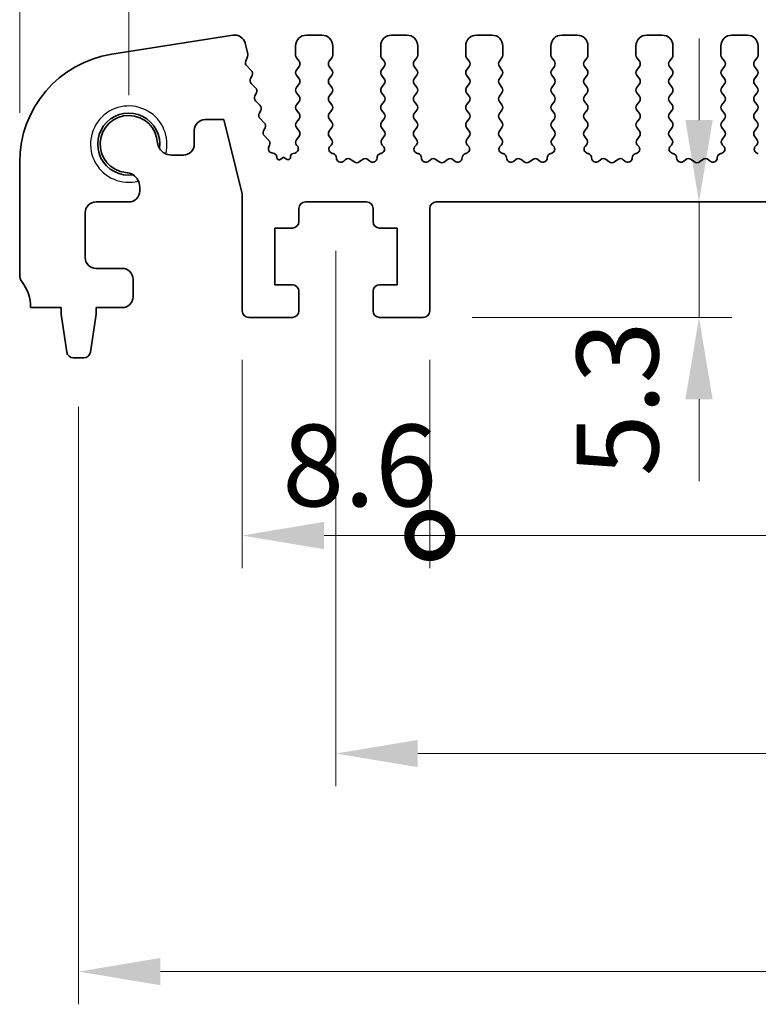
# Model space of a CAD drawing. Units: millimetres. Extents: x 22 to 3190, y 12 to 574.
# Drawn here: x 1651 to 1685, y 216 to 261 of the extents above; entities that cross this region are included whole.
import ezdxf

# ---------------------------------------------------------------- set-up
doc = ezdxf.new("R2010")
doc.units = ezdxf.units.MM
doc.header["$LTSCALE"] = 1.5
doc.layers.get('Defpoints').update_dxf_attribs({"lineweight": 25})
for name, color, linetype, lineweight in [('Dimension (ISO)', 7, 'Continuous', 18), ('Visible (ISO)', 7, 'Continuous', 35), ('Visible Narrow (ISO)', 7, 'Continuous', 25)]:
    doc.layers.add(name, color=color, linetype=linetype, lineweight=lineweight)
doc.styles.add('Note Text (TK)', font='txt')
doc.dimstyles.new('Default - Method 1b (TK)', dxfattribs={"dimscale": 1.5, "dimtxt": 2.5, "dimasz": 2.5, "dimexe": 1, "dimexo": 1.5, "dimgap": 1, "dimtad": 1, "dimtoh": 1, "dimrnd": 1e-08, "dimdsep": 46, "dimtxsty": 'Note Text (TK)', "dimcen": 0.09, "dimdle": 5, "dimclrd": 100, "dimclre": 100, "dimclrt": 7, "dimadec": 1, "dimazin": 1, "dimtfac": 1, "dimtmove": 0, "dimatfit": 3, "dimfxl": 0, "dimtolj": 1, "dimlwd": -1, "dimlwe": -1, "dimarcsym": 0})

# ---------------------------------------------------------------- blocks, each defined once
blk = doc.blocks.new('*D47')
at = {"layer": 'Defpoints', "color": 0, "transparency": 16777216}
for p in [(1750.664, 270.357), (1655.664, 255.357), (1750.664, 255.357)]:
    blk.add_point(p, dxfattribs=at)
at = {"layer": 'Dimension (ISO)', "color": 100, "transparency": 16777216}
for p, q in [((1655.664, 257.607), (1655.664, 271.857)), ((1750.664, 257.607), (1750.664, 271.857)), ((1659.414, 270.357), (1746.914, 270.357))]:
    blk.add_line(p, q, dxfattribs=at)
for points in [[(1659.414, 270.982), (1659.414, 269.732), (1655.664, 270.357)], [(1746.914, 270.982), (1746.914, 269.732), (1750.664, 270.357)]]:
    blk.add_solid(points, dxfattribs=at)
at = {"layer": 'Dimension (ISO)', "color": 7, "transparency": 16777216, "insert": (1700.724, 273.732), "char_height": 3.75, "attachment_point": 4, "style": 'Note Text (TK)'}
blk.add_mtext('\\A1;95', dxfattribs=at)
blk = doc.blocks.new('*D48')
at = {"layer": 'Defpoints', "color": 0, "transparency": 16777216}
for p in [(1755.664, 280.357), (1650.664, 254.537), (1755.664, 254.537)]:
    blk.add_point(p, dxfattribs=at)
at = {"layer": 'Dimension (ISO)', "color": 100, "transparency": 16777216}
for p, q in [((1650.664, 256.787), (1650.664, 281.857)), ((1755.664, 256.787), (1755.664, 281.857)), ((1654.414, 280.357), (1751.914, 280.357))]:
    blk.add_line(p, q, dxfattribs=at)
for points in [[(1654.414, 280.982), (1654.414, 279.732), (1650.664, 280.357)], [(1751.914, 280.982), (1751.914, 279.732), (1755.664, 280.357)]]:
    blk.add_solid(points, dxfattribs=at)
at = {"layer": 'Dimension (ISO)', "color": 7, "transparency": 16777216, "insert": (1699.499, 283.732), "char_height": 3.75, "attachment_point": 4, "style": 'Note Text (TK)'}
blk.add_mtext('\\A1;105', dxfattribs=at)
blk = doc.blocks.new('*D49')
at = {"layer": 'Defpoints', "color": 0, "transparency": 16777216}
for p in [(1683.911, 252.707), (1669.164, 247.407), (1681.806, 247.407)]:
    blk.add_point(p, dxfattribs=at)
at = {"layer": 'Dimension (ISO)', "color": 100, "transparency": 16777216}
for p, q in [((1681.806, 256.457), (1681.806, 260.207)), ((1681.806, 252.707), (1681.806, 247.407)), ((1671.414, 247.407), (1683.306, 247.407)), ((1681.806, 243.657), (1681.806, 239.907))]:
    blk.add_line(p, q, dxfattribs=at)
for points in [[(1681.181, 256.457), (1682.431, 256.457), (1681.806, 252.707)], [(1681.181, 243.657), (1682.431, 243.657), (1681.806, 247.407)]]:
    blk.add_solid(points, dxfattribs=at)
at = {"layer": 'Dimension (ISO)', "color": 7, "transparency": 16777216, "insert": (1678.07, 240.123), "char_height": 3.75, "attachment_point": 4, "rotation": 90, "style": 'Note Text (TK)'}
blk.add_mtext('\\A1;5.3', dxfattribs=at)
blk = doc.blocks.new('_DotSmall')
at = {"color": 0, "linetype": 'ByBlock', "const_width": 0.5}
blk.add_lwpolyline([(-0.0625, 0, 1), (0.0625, 0, 1)], format="xyb", close=True, dxfattribs=at)
blk = doc.blocks.new('*D50')
at = {"layer": 'Defpoints', "color": 0, "transparency": 16777216}
for p in [(1660.864, 247.707), (1669.464, 247.707), (1669.464, 237.407)]:
    blk.add_point(p, dxfattribs=at)
at = {"layer": 'Dimension (ISO)', "color": 100, "transparency": 16777216}
for p, q in [((1660.864, 245.457), (1660.864, 235.907)), ((1669.464, 245.457), (1669.464, 235.907)), ((1664.614, 237.407), (1669.464, 237.407))]:
    blk.add_line(p, q, dxfattribs=at)
blk.add_solid([(1664.614, 238.032), (1664.614, 236.782), (1660.864, 237.407)], dxfattribs=at)
at = {"layer": 'Dimension (ISO)', "color": 100, "transparency": 16777216, "xscale": 3.75, "yscale": 3.75, "zscale": 3.75}
blk.add_blockref('_DotSmall', (1669.464, 237.407), dxfattribs=at)
at = {"layer": 'Dimension (ISO)', "color": 7, "transparency": 16777216, "insert": (1662.698, 240.62), "char_height": 3.75, "attachment_point": 4, "style": 'Note Text (TK)'}
blk.add_mtext('\\A1;8.6', dxfattribs=at)
blk = doc.blocks.new('*D51')
at = {"layer": 'Defpoints', "color": 0, "transparency": 16777216}
for p in [(1669.464, 247.707), (1736.864, 247.707), (1736.864, 237.407)]:
    blk.add_point(p, dxfattribs=at)
at = {"layer": 'Dimension (ISO)', "color": 100, "transparency": 16777216}
for p, q in [((1669.464, 245.457), (1669.464, 235.907)), ((1736.864, 245.457), (1736.864, 235.907)), ((1669.464, 237.407), (1736.864, 237.407))]:
    blk.add_line(p, q, dxfattribs=at)
at = {"layer": 'Dimension (ISO)', "color": 100, "transparency": 16777216, "xscale": 3.75, "yscale": 3.75, "zscale": 3.75, "rotation": 180}
blk.add_blockref('_DotSmall', (1669.464, 237.407), dxfattribs=at)
at = {"layer": 'Dimension (ISO)', "color": 100, "transparency": 16777216, "xscale": 3.75, "yscale": 3.75, "zscale": 3.75}
blk.add_blockref('_DotSmall', (1736.864, 237.407), dxfattribs=at)
at = {"layer": 'Dimension (ISO)', "color": 7, "transparency": 16777216, "insert": (1698.768, 240.782), "char_height": 3.75, "attachment_point": 4, "style": 'Note Text (TK)'}
blk.add_mtext('\\A1;67.4', dxfattribs=at)
blk = doc.blocks.new('*D53')
at = {"layer": 'Defpoints', "color": 0, "transparency": 16777216}
for p in [(1665.164, 252.707), (1741.164, 252.707), (1741.164, 227.407)]:
    blk.add_point(p, dxfattribs=at)
at = {"layer": 'Dimension (ISO)', "color": 100, "transparency": 16777216}
for p, q in [((1665.164, 250.457), (1665.164, 225.907)), ((1741.164, 250.457), (1741.164, 225.907)), ((1668.914, 227.407), (1737.414, 227.407))]:
    blk.add_line(p, q, dxfattribs=at)
for points in [[(1668.914, 228.032), (1668.914, 226.782), (1665.164, 227.407)], [(1737.414, 228.032), (1737.414, 226.782), (1741.164, 227.407)]]:
    blk.add_solid(points, dxfattribs=at)
at = {"layer": 'Dimension (ISO)', "color": 7, "transparency": 16777216, "insert": (1700.767, 230.782), "char_height": 3.75, "attachment_point": 4, "style": 'Note Text (TK)'}
blk.add_mtext('\\A1;76', dxfattribs=at)
blk = doc.blocks.new('*D54')
at = {"layer": 'Defpoints', "color": 0, "transparency": 16777216}
for p in [(1653.364, 245.557), (1752.964, 245.557), (1752.964, 217.407)]:
    blk.add_point(p, dxfattribs=at)
at = {"layer": 'Dimension (ISO)', "color": 100, "transparency": 16777216}
for p, q in [((1653.364, 243.307), (1653.364, 215.907)), ((1752.964, 243.307), (1752.964, 215.907)), ((1657.114, 217.407), (1749.214, 217.407))]:
    blk.add_line(p, q, dxfattribs=at)
for points in [[(1657.114, 218.032), (1657.114, 216.782), (1653.364, 217.407)], [(1749.214, 218.032), (1749.214, 216.782), (1752.964, 217.407)]]:
    blk.add_solid(points, dxfattribs=at)
at = {"layer": 'Dimension (ISO)', "color": 7, "transparency": 16777216, "insert": (1698.817, 220.782), "char_height": 3.75, "attachment_point": 4, "style": 'Note Text (TK)'}
blk.add_mtext('\\A1;99.6', dxfattribs=at)

msp = doc.modelspace()

# ---------------------------------------------------------------- linework, layer by layer
at = {"layer": 'Visible (ISO)'}
for p, q in [((1660.4348, 260.3552), (1654.8814, 259.4756)), ((1664.5135, 260.3569), (1663.8135, 260.3569)), ((1668.4135, 260.3569), (1667.7135, 260.3569)), ((1672.3135, 260.3569), (1671.6135, 260.3569)), ((1676.2135, 260.3569), (1675.5135, 260.3569)), ((1680.1135, 260.3569), (1679.4135, 260.3569)), ((1684.0135, 260.3569), (1683.3135, 260.3569)), ((1661.1187, 259.4991), (1660.9982, 259.9823)), ((1663.3135, 259.8569), (1663.3135, 259.4369)), ((1665.0135, 259.4369), (1665.0135, 259.8569)), ((1667.2135, 259.8569), (1667.2135, 259.4369)), ((1668.9135, 259.4369), (1668.9135, 259.8569)), ((1671.1135, 259.8569), (1671.1135, 259.4369)), ((1672.8135, 259.4369), (1672.8135, 259.8569)), ((1675.0135, 259.8569), (1675.0135, 259.4369)), ((1676.7135, 259.4369), (1676.7135, 259.8569)), ((1678.9135, 259.8569), (1678.9135, 259.4369)), ((1680.6135, 259.4369), (1680.6135, 259.8569)), ((1682.8135, 259.8569), (1682.8135, 259.4369)), ((1684.5135, 259.4369), (1684.5135, 259.8569)), ((1661.0251, 259.1604), (1661.1107, 259.3773)), ((1663.3535, 259.3169), (1663.4735, 259.1569)), ((1664.8535, 259.1569), (1664.9735, 259.3169)), ((1667.2535, 259.3169), (1667.3735, 259.1569)), ((1668.7535, 259.1569), (1668.8735, 259.3169)), ((1671.1535, 259.3169), (1671.2735, 259.1569)), ((1672.6535, 259.1569), (1672.7735, 259.3169)), ((1675.0535, 259.3169), (1675.1735, 259.1569)), ((1676.5535, 259.1569), (1676.6735, 259.3169)), ((1678.9535, 259.3169), (1679.0735, 259.1569)), ((1680.4535, 259.1569), (1680.5735, 259.3169)), ((1682.8535, 259.3169), (1682.9735, 259.1569)), ((1684.3535, 259.1569), (1684.4735, 259.3169)), ((1661.2789, 258.7409), (1661.0712, 258.944)), ((1663.4735, 258.9169), (1663.3535, 258.7569)), ((1664.9735, 258.7569), (1664.8535, 258.9169)), ((1667.3735, 258.9169), (1667.2535, 258.7569)), ((1668.8735, 258.7569), (1668.7535, 258.9169)), ((1671.2735, 258.9169), (1671.1535, 258.7569)), ((1672.7735, 258.7569), (1672.6535, 258.9169)), ((1675.1735, 258.9169), (1675.0535, 258.7569)), ((1676.6735, 258.7569), (1676.5535, 258.9169)), ((1679.0735, 258.9169), (1678.9535, 258.7569)), ((1680.5735, 258.7569), (1680.4535, 258.9169)), ((1682.9735, 258.9169), (1682.8535, 258.7569)), ((1684.4735, 258.7569), (1684.3535, 258.9169)), ((1661.2447, 258.3686), (1661.3162, 258.5051)), ((1663.3535, 258.5169), (1663.4735, 258.3569)), ((1664.8535, 258.3569), (1664.9735, 258.5169)), ((1667.2535, 258.5169), (1667.3735, 258.3569)), ((1668.7535, 258.3569), (1668.8735, 258.5169)), ((1671.1535, 258.5169), (1671.2735, 258.3569)), ((1672.6535, 258.3569), (1672.7735, 258.5169)), ((1675.0535, 258.5169), (1675.1735, 258.3569)), ((1676.5535, 258.3569), (1676.6735, 258.5169)), ((1678.9535, 258.5169), (1679.0735, 258.3569)), ((1680.4535, 258.3569), (1680.5735, 258.5169)), ((1682.8535, 258.5169), (1682.9735, 258.3569)), ((1684.3535, 258.3569), (1684.4735, 258.5169)), ((1661.4783, 257.9409), (1661.2821, 258.1329)), ((1663.4735, 258.1169), (1663.3535, 257.9569)), ((1664.9735, 257.9569), (1664.8535, 258.1169)), ((1667.3735, 258.1169), (1667.2535, 257.9569)), ((1668.8735, 257.9569), (1668.7535, 258.1169)), ((1671.2735, 258.1169), (1671.1535, 257.9569)), ((1672.7735, 257.9569), (1672.6535, 258.1169)), ((1675.1735, 258.1169), (1675.0535, 257.9569)), ((1676.6735, 257.9569), (1676.5535, 258.1169)), ((1679.0735, 258.1169), (1678.9535, 257.9569)), ((1680.5735, 257.9569), (1680.4535, 258.1169)), ((1682.9735, 258.1169), (1682.8535, 257.9569)), ((1684.4735, 257.9569), (1684.3535, 258.1169)), ((1661.4442, 257.5686), (1661.5157, 257.7051)), ((1663.3535, 257.7169), (1663.4735, 257.5569)), ((1664.8535, 257.5569), (1664.9735, 257.7169)), ((1667.2535, 257.7169), (1667.3735, 257.5569)), ((1668.7535, 257.5569), (1668.8735, 257.7169)), ((1671.1535, 257.7169), (1671.2735, 257.5569)), ((1672.6535, 257.5569), (1672.7735, 257.7169)), ((1675.0535, 257.7169), (1675.1735, 257.5569)), ((1676.5535, 257.5569), (1676.6735, 257.7169)), ((1678.9535, 257.7169), (1679.0735, 257.5569)), ((1680.4535, 257.5569), (1680.5735, 257.7169)), ((1682.8535, 257.7169), (1682.9735, 257.5569)), ((1684.3535, 257.5569), (1684.4735, 257.7169)), ((1661.6778, 257.1409), (1661.4815, 257.3329)), ((1663.4735, 257.3169), (1663.3535, 257.1569)), ((1664.9735, 257.1569), (1664.8535, 257.3169)), ((1667.3735, 257.3169), (1667.2535, 257.1569)), ((1668.8735, 257.1569), (1668.7535, 257.3169)), ((1671.2735, 257.3169), (1671.1535, 257.1569)), ((1672.7735, 257.1569), (1672.6535, 257.3169)), ((1675.1735, 257.3169), (1675.0535, 257.1569)), ((1676.6735, 257.1569), (1676.5535, 257.3169)), ((1679.0735, 257.3169), (1678.9535, 257.1569)), ((1680.5735, 257.1569), (1680.4535, 257.3169)), ((1682.9735, 257.3169), (1682.8535, 257.1569)), ((1684.4735, 257.1569), (1684.3535, 257.3169)), ((1661.6437, 256.7686), (1661.7151, 256.9051)), ((1661.8773, 256.3409), (1661.681, 256.5329)), ((1663.3535, 256.9169), (1663.4735, 256.7569)), ((1663.4735, 256.5169), (1663.3535, 256.3569)), ((1664.8535, 256.7569), (1664.9735, 256.9169)), ((1664.9735, 256.3569), (1664.8535, 256.5169)), ((1667.2535, 256.9169), (1667.3735, 256.7569)), ((1667.3735, 256.5169), (1667.2535, 256.3569)), ((1668.7535, 256.7569), (1668.8735, 256.9169)), ((1668.8735, 256.3569), (1668.7535, 256.5169)), ((1671.1535, 256.9169), (1671.2735, 256.7569)), ((1671.2735, 256.5169), (1671.1535, 256.3569)), ((1672.6535, 256.7569), (1672.7735, 256.9169)), ((1672.7735, 256.3569), (1672.6535, 256.5169)), ((1675.0535, 256.9169), (1675.1735, 256.7569)), ((1675.1735, 256.5169), (1675.0535, 256.3569)), ((1676.5535, 256.7569), (1676.6735, 256.9169)), ((1676.6735, 256.3569), (1676.5535, 256.5169)), ((1678.9535, 256.9169), (1679.0735, 256.7569)), ((1679.0735, 256.5169), (1678.9535, 256.3569)), ((1680.4535, 256.7569), (1680.5735, 256.9169)), ((1680.5735, 256.3569), (1680.4535, 256.5169)), ((1682.8535, 256.9169), (1682.9735, 256.7569)), ((1682.9735, 256.5169), (1682.8535, 256.3569)), ((1684.3535, 256.7569), (1684.4735, 256.9169)), ((1684.4735, 256.3569), (1684.3535, 256.5169)), ((1659.1659, 256.4819), (1660.0159, 256.4819)), ((1660.0159, 256.4819), (1660.8635, 253.0821)), ((1661.8431, 255.9686), (1661.9146, 256.1051)), ((1663.3535, 256.1169), (1663.4735, 255.9569)), ((1664.8535, 255.9569), (1664.9735, 256.1169)), ((1667.2535, 256.1169), (1667.3735, 255.9569)), ((1668.7535, 255.9569), (1668.8735, 256.1169)), ((1671.1535, 256.1169), (1671.2735, 255.9569)), ((1672.6535, 255.9569), (1672.7735, 256.1169)), ((1675.0535, 256.1169), (1675.1735, 255.9569)), ((1676.5535, 255.9569), (1676.6735, 256.1169)), ((1678.9535, 256.1169), (1679.0735, 255.9569)), ((1680.4535, 255.9569), (1680.5735, 256.1169)), ((1682.8535, 256.1169), (1682.9735, 255.9569)), ((1684.3535, 255.9569), (1684.4735, 256.1169)), ((1658.6659, 255.3569), (1658.6659, 255.9819)), ((1662.0767, 255.5409), (1661.8804, 255.7329)), ((1663.4735, 255.7169), (1663.3535, 255.5569)), ((1664.9592, 255.576), (1664.8535, 255.7169)), ((1667.3735, 255.7169), (1667.2679, 255.576)), ((1668.8592, 255.576), (1668.7535, 255.7169)), ((1671.2735, 255.7169), (1671.1679, 255.576)), ((1672.7592, 255.576), (1672.6535, 255.7169)), ((1675.1735, 255.7169), (1675.0679, 255.576)), ((1676.6592, 255.576), (1676.5535, 255.7169)), ((1679.0735, 255.7169), (1678.9679, 255.576)), ((1680.5592, 255.576), (1680.4535, 255.7169)), ((1682.9735, 255.7169), (1682.8679, 255.576)), ((1684.4592, 255.576), (1684.3535, 255.7169)), ((1662.0804, 255.2315), (1662.1141, 255.3051)), ((1663.3535, 255.3169), (1663.3963, 255.2691)), ((1664.8955, 255.2697), (1664.9402, 255.3142)), ((1667.2868, 255.3142), (1667.3315, 255.2697)), ((1668.7955, 255.2697), (1668.8402, 255.3142)), ((1671.1868, 255.3142), (1671.2315, 255.2697)), ((1672.6955, 255.2697), (1672.7402, 255.3142)), ((1675.0868, 255.3142), (1675.1315, 255.2697)), ((1676.5955, 255.2697), (1676.6402, 255.3142)), ((1678.9868, 255.3142), (1679.0315, 255.2697)), ((1680.4955, 255.2697), (1680.5402, 255.3142)), ((1682.8868, 255.3142), (1682.9315, 255.2697)), ((1684.3955, 255.2697), (1684.4402, 255.3142)), ((1657.6202, 254.8569), (1658.1659, 254.8569)), ((1662.331, 254.9256), (1662.2148, 254.9541)), ((1662.4448, 254.7658), (1662.4452, 254.771)), ((1662.7635, 254.7569), (1662.6362, 254.6623)), ((1662.888, 254.6652), (1662.7635, 254.7569)), ((1663.0787, 254.7731), (1663.0789, 254.7698)), ((1663.2849, 254.9502), (1663.1943, 254.9291)), ((1665.0241, 254.926), (1664.994, 254.9325)), ((1667.233, 254.9325), (1667.2029, 254.926)), ((1668.9241, 254.926), (1668.894, 254.9325)), ((1671.133, 254.9325), (1671.1029, 254.926)), ((1672.8241, 254.926), (1672.794, 254.9325)), ((1675.033, 254.9325), (1675.0029, 254.926)), ((1676.7241, 254.926), (1676.694, 254.9325)), ((1678.933, 254.9325), (1678.9029, 254.926)), ((1680.6241, 254.926), (1680.594, 254.9325)), ((1682.833, 254.9325), (1682.8029, 254.926)), ((1684.5241, 254.926), (1684.494, 254.9325)), ((1650.6635, 254.5372), (1650.6635, 249.3569)), ((1665.5912, 254.6444), (1665.5169, 254.5761)), ((1665.9935, 254.5469), (1665.8465, 254.6571)), ((1666.3805, 254.6571), (1666.2335, 254.5469)), ((1666.7102, 254.5761), (1666.6359, 254.6444)), ((1669.4912, 254.6444), (1669.4169, 254.5761)), ((1669.8935, 254.5469), (1669.7465, 254.6571)), ((1670.2805, 254.6571), (1670.1335, 254.5469)), ((1670.6102, 254.5761), (1670.5359, 254.6444)), ((1673.3912, 254.6444), (1673.3169, 254.5761)), ((1673.7935, 254.5469), (1673.6465, 254.6571)), ((1674.1805, 254.6571), (1674.0335, 254.5469)), ((1674.5102, 254.5761), (1674.4359, 254.6444)), ((1677.2912, 254.6444), (1677.2169, 254.5761)), ((1677.6935, 254.5469), (1677.5465, 254.6571)), ((1678.0805, 254.6571), (1677.9335, 254.5469)), ((1678.4102, 254.5761), (1678.3359, 254.6444)), ((1681.1912, 254.6444), (1681.1169, 254.5761)), ((1681.5935, 254.5469), (1681.4465, 254.6571)), ((1681.9805, 254.6571), (1681.8335, 254.5469)), ((1682.3102, 254.5761), (1682.2359, 254.6444)), ((1656.1635, 253.2069), (1656.1635, 253.4002)), ((1660.8635, 253.0821), (1660.8635, 247.7069)), ((1654.1635, 252.7069), (1655.6635, 252.7069)), ((1663.7635, 252.7069), (1666.5635, 252.7069)), ((1669.7635, 252.7069), (1736.5635, 252.7069)), ((1653.6635, 250.1569), (1653.6635, 252.2069)), ((1663.4635, 251.8069), (1663.4635, 252.4069)), ((1666.8635, 252.4069), (1666.8635, 251.8069)), ((1669.4635, 247.7069), (1669.4635, 252.4069)), ((1662.3635, 248.9069), (1662.3635, 251.5069)), ((1662.3635, 251.5069), (1663.1635, 251.5069)), ((1667.1635, 251.5069), (1667.9635, 251.5069)), ((1667.9635, 251.5069), (1667.9635, 248.9069)), ((1655.3635, 249.6569), (1654.1635, 249.6569)), ((1655.8635, 248.3569), (1655.8635, 249.1569)), ((1663.1635, 248.9069), (1662.3635, 248.9069)), ((1667.9635, 248.9069), (1667.1635, 248.9069)), ((1663.4635, 247.7069), (1663.4635, 248.6069)), ((1666.8635, 248.6069), (1666.8635, 247.7069)), ((1651.1635, 247.8569), (1652.5635, 247.8569)), ((1652.5635, 247.8569), (1652.5635, 247.5569)), ((1652.5635, 247.5569), (1652.8252, 245.8124)), ((1653.9019, 245.8124), (1654.1635, 247.5569)), ((1654.1635, 247.5569), (1654.1635, 247.8569)), ((1654.1635, 247.8569), (1655.3635, 247.8569)), ((1661.1635, 247.4069), (1663.1635, 247.4069)), ((1667.1635, 247.4069), (1669.1635, 247.4069)), ((1653.1219, 245.5569), (1653.6052, 245.5569))]:
    msp.add_line(p, q, dxfattribs=at)
for centre, radius, start, end in [((1660.5131, 259.8614), 0.5, 14, 99), ((1663.8135, 259.8569), 0.5, 90, 180), ((1664.5135, 259.8569), 0.5, 0, 90), ((1667.7135, 259.8569), 0.5, 90, 180), ((1668.4135, 259.8569), 0.5, 0, 90), ((1671.6135, 259.8569), 0.5, 90, 180), ((1672.3135, 259.8569), 0.5, 0, 90), ((1675.5135, 259.8569), 0.5, 90, 180), ((1676.2135, 259.8569), 0.5, 0, 90), ((1679.4135, 259.8569), 0.5, 90, 180), ((1680.1135, 259.8569), 0.5, 0, 90), ((1683.3135, 259.8569), 0.5, 90, 180), ((1684.0135, 259.8569), 0.5, 0, 90), ((1655.6635, 254.5372), 5, 99, 180), ((1660.9246, 259.4507), 0.2, 338.45562, 14), ((1663.5135, 259.4369), 0.2, 180, 216.8699), ((1664.8135, 259.4369), 0.2, 323.1301, 0), ((1667.4135, 259.4369), 0.2, 180, 216.8699), ((1668.7135, 259.4369), 0.2, 323.1301, 0), ((1671.3135, 259.4369), 0.2, 180, 216.8699), ((1672.6135, 259.4369), 0.2, 323.1301, 0), ((1675.2135, 259.4369), 0.2, 180, 216.8699), ((1676.5135, 259.4369), 0.2, 323.1301, 0), ((1679.1135, 259.4369), 0.2, 180, 216.8699), ((1680.4135, 259.4369), 0.2, 323.1301, 0), ((1683.0135, 259.4369), 0.2, 180, 216.8699), ((1684.3135, 259.4369), 0.2, 323.1301, 0), ((1661.2111, 259.087), 0.2, 158.45562, 225.63145), ((1663.5135, 258.6369), 0.2, 143.1301, 216.8699), ((1663.3135, 259.0369), 0.2, 323.1301, 36.8699), ((1665.0135, 259.0369), 0.2, 143.1301, 216.8699), ((1664.8135, 258.6369), 0.2, 323.1301, 36.8699), ((1667.4135, 258.6369), 0.2, 143.1301, 216.8699), ((1667.2135, 259.0369), 0.2, 323.1301, 36.8699), ((1668.9135, 259.0369), 0.2, 143.1301, 216.8699), ((1668.7135, 258.6369), 0.2, 323.1301, 36.8699), ((1671.3135, 258.6369), 0.2, 143.1301, 216.8699), ((1671.1135, 259.0369), 0.2, 323.1301, 36.8699), ((1672.8135, 259.0369), 0.2, 143.1301, 216.8699), ((1672.6135, 258.6369), 0.2, 323.1301, 36.8699), ((1675.2135, 258.6369), 0.2, 143.1301, 216.8699), ((1675.0135, 259.0369), 0.2, 323.1301, 36.8699), ((1676.7135, 259.0369), 0.2, 143.1301, 216.8699), ((1676.5135, 258.6369), 0.2, 323.1301, 36.8699), ((1679.1135, 258.6369), 0.2, 143.1301, 216.8699), ((1678.9135, 259.0369), 0.2, 323.1301, 36.8699), ((1680.6135, 259.0369), 0.2, 143.1301, 216.8699), ((1680.4135, 258.6369), 0.2, 323.1301, 36.8699), ((1683.0135, 258.6369), 0.2, 143.1301, 216.8699), ((1682.8135, 259.0369), 0.2, 323.1301, 36.8699), ((1684.5135, 259.0369), 0.2, 143.1301, 216.8699), ((1684.3135, 258.6369), 0.2, 323.1301, 36.8699), ((1661.4219, 258.2759), 0.2, 152.362, 225.63145), ((1661.139, 258.5979), 0.2, 332.362, 45.63145), ((1663.3135, 258.2369), 0.2, 323.1301, 36.8699), ((1665.0135, 258.2369), 0.2, 143.1301, 216.8699), ((1667.2135, 258.2369), 0.2, 323.1301, 36.8699), ((1668.9135, 258.2369), 0.2, 143.1301, 216.8699), ((1671.1135, 258.2369), 0.2, 323.1301, 36.8699), ((1672.8135, 258.2369), 0.2, 143.1301, 216.8699), ((1675.0135, 258.2369), 0.2, 323.1301, 36.8699), ((1676.7135, 258.2369), 0.2, 143.1301, 216.8699), ((1678.9135, 258.2369), 0.2, 323.1301, 36.8699), ((1680.6135, 258.2369), 0.2, 143.1301, 216.8699), ((1682.8135, 258.2369), 0.2, 323.1301, 36.8699), ((1684.5135, 258.2369), 0.2, 143.1301, 216.8699), ((1661.3385, 257.7979), 0.2, 332.362, 45.63145), ((1663.5135, 257.8369), 0.2, 143.1301, 216.8699), ((1664.8135, 257.8369), 0.2, 323.1301, 36.8699), ((1667.4135, 257.8369), 0.2, 143.1301, 216.8699), ((1668.7135, 257.8369), 0.2, 323.1301, 36.8699), ((1671.3135, 257.8369), 0.2, 143.1301, 216.8699), ((1672.6135, 257.8369), 0.2, 323.1301, 36.8699), ((1675.2135, 257.8369), 0.2, 143.1301, 216.8699), ((1676.5135, 257.8369), 0.2, 323.1301, 36.8699), ((1679.1135, 257.8369), 0.2, 143.1301, 216.8699), ((1680.4135, 257.8369), 0.2, 323.1301, 36.8699), ((1683.0135, 257.8369), 0.2, 143.1301, 216.8699), ((1684.3135, 257.8369), 0.2, 323.1301, 36.8699), ((1661.6214, 257.4759), 0.2, 152.362, 225.63145), ((1663.3135, 257.4369), 0.2, 323.1301, 36.8699), ((1665.0135, 257.4369), 0.2, 143.1301, 216.8699), ((1667.2135, 257.4369), 0.2, 323.1301, 36.8699), ((1668.9135, 257.4369), 0.2, 143.1301, 216.8699), ((1671.1135, 257.4369), 0.2, 323.1301, 36.8699), ((1672.8135, 257.4369), 0.2, 143.1301, 216.8699), ((1675.0135, 257.4369), 0.2, 323.1301, 36.8699), ((1676.7135, 257.4369), 0.2, 143.1301, 216.8699), ((1678.9135, 257.4369), 0.2, 323.1301, 36.8699), ((1680.6135, 257.4369), 0.2, 143.1301, 216.8699), ((1682.8135, 257.4369), 0.2, 323.1301, 36.8699), ((1684.5135, 257.4369), 0.2, 143.1301, 216.8699), ((1661.538, 256.9979), 0.2, 332.362, 45.63145), ((1663.5135, 257.0369), 0.2, 143.1301, 216.8699), ((1664.8135, 257.0369), 0.2, 323.1301, 36.8699), ((1667.4135, 257.0369), 0.2, 143.1301, 216.8699), ((1668.7135, 257.0369), 0.2, 323.1301, 36.8699), ((1671.3135, 257.0369), 0.2, 143.1301, 216.8699), ((1672.6135, 257.0369), 0.2, 323.1301, 36.8699), ((1675.2135, 257.0369), 0.2, 143.1301, 216.8699), ((1676.5135, 257.0369), 0.2, 323.1301, 36.8699), ((1679.1135, 257.0369), 0.2, 143.1301, 216.8699), ((1680.4135, 257.0369), 0.2, 323.1301, 36.8699), ((1683.0135, 257.0369), 0.2, 143.1301, 216.8699), ((1684.3135, 257.0369), 0.2, 323.1301, 36.8699), ((1655.6635, 255.3569), 1.425, 351.83034, 278.16966), ((1655.6635, 255.3569), 1.315, 2.31102, 263.54342), ((1661.8208, 256.6759), 0.2, 152.362, 225.63145), ((1663.3135, 256.6369), 0.2, 323.1301, 36.8699), ((1665.0135, 256.6369), 0.2, 143.1301, 216.8699), ((1667.2135, 256.6369), 0.2, 323.1301, 36.8699), ((1668.9135, 256.6369), 0.2, 143.1301, 216.8699), ((1671.1135, 256.6369), 0.2, 323.1301, 36.8699), ((1672.8135, 256.6369), 0.2, 143.1301, 216.8699), ((1675.0135, 256.6369), 0.2, 323.1301, 36.8699), ((1676.7135, 256.6369), 0.2, 143.1301, 216.8699), ((1678.9135, 256.6369), 0.2, 323.1301, 36.8699), ((1680.6135, 256.6369), 0.2, 143.1301, 216.8699), ((1682.8135, 256.6369), 0.2, 323.1301, 36.8699), ((1684.5135, 256.6369), 0.2, 143.1301, 216.8699), ((1659.1659, 255.9819), 0.5, 90, 180), ((1661.7374, 256.1979), 0.2, 332.362, 45.63145), ((1663.5135, 256.2369), 0.2, 143.1301, 216.8699), ((1664.8135, 256.2369), 0.2, 323.1301, 36.8699), ((1667.4135, 256.2369), 0.2, 143.1301, 216.8699), ((1668.7135, 256.2369), 0.2, 323.1301, 36.8699), ((1671.3135, 256.2369), 0.2, 143.1301, 216.8699), ((1672.6135, 256.2369), 0.2, 323.1301, 36.8699), ((1675.2135, 256.2369), 0.2, 143.1301, 216.8699), ((1676.5135, 256.2369), 0.2, 323.1301, 36.8699), ((1679.1135, 256.2369), 0.2, 143.1301, 216.8699), ((1680.4135, 256.2369), 0.2, 323.1301, 36.8699), ((1683.0135, 256.2369), 0.2, 143.1301, 216.8699), ((1684.3135, 256.2369), 0.2, 323.1301, 36.8699), ((1662.0203, 255.8759), 0.2, 152.362, 225.63145), ((1663.3135, 255.8369), 0.2, 323.1301, 36.8699), ((1665.0135, 255.8369), 0.2, 143.1301, 216.8699), ((1667.2135, 255.8369), 0.2, 323.1301, 36.8699), ((1668.9135, 255.8369), 0.2, 143.1301, 216.8699), ((1671.1135, 255.8369), 0.2, 323.1301, 36.8699), ((1672.8135, 255.8369), 0.2, 143.1301, 216.8699), ((1675.0135, 255.8369), 0.2, 323.1301, 36.8699), ((1676.7135, 255.8369), 0.2, 143.1301, 216.8699), ((1678.9135, 255.8369), 0.2, 323.1301, 36.8699), ((1680.6135, 255.8369), 0.2, 143.1301, 216.8699), ((1682.8135, 255.8369), 0.2, 323.1301, 36.8699), ((1684.5135, 255.8369), 0.2, 143.1301, 216.8699), ((1657.6202, 255.5069), 0.65, 188.58004, 212.84081), ((1657.6202, 255.5069), 0.65, 212.84081, 270), ((1658.1659, 255.3569), 0.5, 270, 0), ((1662.2623, 255.1483), 0.2, 155.44749, 256.25804), ((1661.9369, 255.3979), 0.2, 332.362, 45.63145), ((1663.2394, 255.145), 0.2, 283.13766, 38.3484), ((1663.5135, 255.4369), 0.2, 143.1301, 216.8699), ((1665.0366, 255.128), 0.2, 134.85358, 257.71098), ((1664.7992, 255.456), 0.2, 314.85358, 36.8699), ((1667.4279, 255.456), 0.2, 143.1301, 225.14642), ((1667.1905, 255.128), 0.2, 282.28902, 45.14642), ((1668.9366, 255.128), 0.2, 134.85358, 257.71098), ((1668.6992, 255.456), 0.2, 314.85358, 36.8699), ((1671.3279, 255.456), 0.2, 143.1301, 225.14642), ((1671.0905, 255.128), 0.2, 282.28902, 45.14642), ((1672.8366, 255.128), 0.2, 134.85358, 257.71098), ((1672.5992, 255.456), 0.2, 314.85358, 36.8699), ((1675.2279, 255.456), 0.2, 143.1301, 225.14642), ((1674.9905, 255.128), 0.2, 282.28902, 45.14642), ((1676.7366, 255.128), 0.2, 134.85358, 257.71098), ((1676.4992, 255.456), 0.2, 314.85358, 36.8699), ((1679.1279, 255.456), 0.2, 143.1301, 225.14642), ((1678.8905, 255.128), 0.2, 282.28902, 45.14642), ((1680.6366, 255.128), 0.2, 134.85358, 257.71098), ((1680.3992, 255.456), 0.2, 314.85358, 36.8699), ((1683.0279, 255.456), 0.2, 143.1301, 225.14642), ((1682.7905, 255.128), 0.2, 282.28902, 45.14642), ((1684.5366, 255.128), 0.2, 134.85358, 257.71098), ((1684.2992, 255.456), 0.2, 314.85358, 36.8699), ((1662.2954, 254.7799), 0.15, 356.60122, 76.25804), ((1662.5646, 254.7587), 0.12, 176.60122, 306.59124), ((1662.9592, 254.7619), 0.12, 233.63445, 3.78953), ((1663.2283, 254.783), 0.15, 103.13766, 183.78953), ((1664.9816, 254.7306), 0.2, 358.96284, 77.71098), ((1665.3815, 254.7233), 0.2, 178.96284, 312.59413), ((1665.7265, 254.4971), 0.2, 53.1301, 132.59413), ((1666.5005, 254.4971), 0.2, 47.40587, 126.8699), ((1666.8455, 254.7233), 0.2, 227.40587, 1.03716), ((1667.2455, 254.7306), 0.2, 102.28902, 181.03716), ((1668.8816, 254.7306), 0.2, 358.96284, 77.71098), ((1669.2815, 254.7233), 0.2, 178.96284, 312.59413), ((1669.6265, 254.4971), 0.2, 53.1301, 132.59413), ((1670.4005, 254.4971), 0.2, 47.40587, 126.8699), ((1670.7455, 254.7233), 0.2, 227.40587, 1.03716), ((1671.1455, 254.7306), 0.2, 102.28902, 181.03716), ((1672.7816, 254.7306), 0.2, 358.96284, 77.71098), ((1673.1815, 254.7233), 0.2, 178.96284, 312.59413), ((1673.5265, 254.4971), 0.2, 53.1301, 132.59413), ((1674.3005, 254.4971), 0.2, 47.40587, 126.8699), ((1674.6455, 254.7233), 0.2, 227.40587, 1.03716), ((1675.0455, 254.7306), 0.2, 102.28902, 181.03716), ((1676.6816, 254.7306), 0.2, 358.96284, 77.71098), ((1677.0815, 254.7233), 0.2, 178.96284, 312.59413), ((1677.4265, 254.4971), 0.2, 53.1301, 132.59413), ((1678.2005, 254.4971), 0.2, 47.40587, 126.8699), ((1678.5455, 254.7233), 0.2, 227.40587, 1.03716), ((1678.9455, 254.7306), 0.2, 102.28902, 181.03716), ((1680.5816, 254.7306), 0.2, 358.96284, 77.71098), ((1680.9815, 254.7233), 0.2, 178.96284, 312.59413), ((1681.3265, 254.4971), 0.2, 53.1301, 132.59413), ((1682.1005, 254.4971), 0.2, 47.40587, 126.8699), ((1682.4455, 254.7233), 0.2, 227.40587, 1.03716), ((1682.8455, 254.7306), 0.2, 102.28902, 181.03716), ((1666.1135, 254.7069), 0.2, 233.1301, 306.8699), ((1670.0135, 254.7069), 0.2, 233.1301, 306.8699), ((1673.9135, 254.7069), 0.2, 233.1301, 306.8699), ((1677.8135, 254.7069), 0.2, 233.1301, 306.8699), ((1681.7135, 254.7069), 0.2, 233.1301, 306.8699), ((1655.5135, 253.4002), 0.65, 57.15919, 89.81244), ((1655.5135, 253.4002), 0.65, 0, 57.15919), ((1655.6635, 253.2069), 0.5, 270, 0), ((1654.1635, 252.2069), 0.5, 90, 180), ((1663.7635, 252.4069), 0.3, 90, 180), ((1666.5635, 252.4069), 0.3, 0, 90), ((1669.7635, 252.4069), 0.3, 90, 180), ((1663.1635, 251.8069), 0.3, 270, 0), ((1667.1635, 251.8069), 0.3, 180, 270), ((1654.1635, 250.1569), 0.5, 180, 270), ((1651.1635, 249.3569), 0.5, 180, 216.8699), ((1655.3635, 249.1569), 0.5, 0, 90), ((1649.1635, 247.8569), 2, 0, 36.8699), ((1663.1635, 248.6069), 0.3, 0, 90), ((1667.1635, 248.6069), 0.3, 90, 180), ((1655.3635, 248.3569), 0.5, 270, 0), ((1661.1635, 247.7069), 0.3, 180, 270), ((1663.1635, 247.7069), 0.3, 270, 0), ((1667.1635, 247.7069), 0.3, 180, 270), ((1669.1635, 247.7069), 0.3, 270, 0), ((1653.1219, 245.8569), 0.3, 188.53077, 270), ((1653.6052, 245.8569), 0.3, 270, 351.46923)]:
    msp.add_arc(centre, radius, start, end, dxfattribs=at)
at = {"layer": 'Visible Narrow (ISO)'}
msp.add_arc((1655.6635, 255.3569), 1.75, 345.30229, 284.69771, dxfattribs=at)

# ---------------------------------------------------------------- dimensions: what is measured, and where the dimension line sits
at = {"layer": 'Dimension (ISO)', "color": 100, "true_color": 0x00ff3f}
dim = msp.add_linear_dim(base=(1755.6635, 280.3569), p1=(1650.6635, 254.5372), p2=(1755.6635, 254.5372), dimstyle='Default - Method 1b (TK)', override={"dimtoh": 0, "dimtofl": 0, "dimatfit": 1}, dxfattribs=at)
dim.commit()
dim.dimension.update_dxf_attribs({"geometry": '*D48', "text_midpoint": (1703.1635, 280.3569), "dimtype": 160})
for base, p1, p2, angle, override, picture, middle in [((1750.6635, 270.3569), (1655.6635, 255.3569), (1750.6635, 255.3569), 180, {"dimtoh": 0, "dimtofl": 0, "dimatfit": 1}, '*D47', (1703.1635, 270.3569)), ((1681.806, 247.4069), (1683.911, 252.7069), (1669.1635, 247.4069), 270, {"dimtoh": 0, "dimse1": 1, "dimtmove": 1, "dimatfit": 1}, '*D49', (1681.4448, 243.1268)), ((1741.1635, 227.4069), (1665.1635, 252.7069), (1741.1635, 252.7069), 180, {"dimtoh": 0, "dimtofl": 0, "dimatfit": 1}, '*D53', (1703.1635, 227.4069)), ((1669.4635, 237.4069), (1660.8635, 247.7069), (1669.4635, 247.7069), 180, {"dimtoh": 0, "dimblk2": 'DotSmall', "dimsah": 1, "dimdle": 0, "dimtmove": 1, "dimatfit": 1}, '*D50', (1665.7024, 237.2452)), ((1736.8635, 237.4069), (1669.4635, 247.7069), (1736.8635, 247.7069), 180, {"dimtoh": 0, "dimblk1": 'DotSmall', "dimblk2": 'DotSmall', "dimsah": 1, "dimdle": 0, "dimtofl": 0, "dimatfit": 1}, '*D51', (1703.1785, 237.4069)), ((1752.9635, 217.4069), (1653.3635, 245.5569), (1752.9635, 245.5569), 180, {"dimtoh": 0, "dimtofl": 0, "dimatfit": 1}, '*D54', (1703.1635, 217.4069))]:
    dim = msp.add_linear_dim(base=base, p1=p1, p2=p2, angle=angle, dimstyle='Default - Method 1b (TK)', override=override, dxfattribs=at)
    dim.commit()
    dim.dimension.update_dxf_attribs({"geometry": picture, "text_midpoint": middle, "dimtype": 160})

doc.saveas('drawing.dxf')
